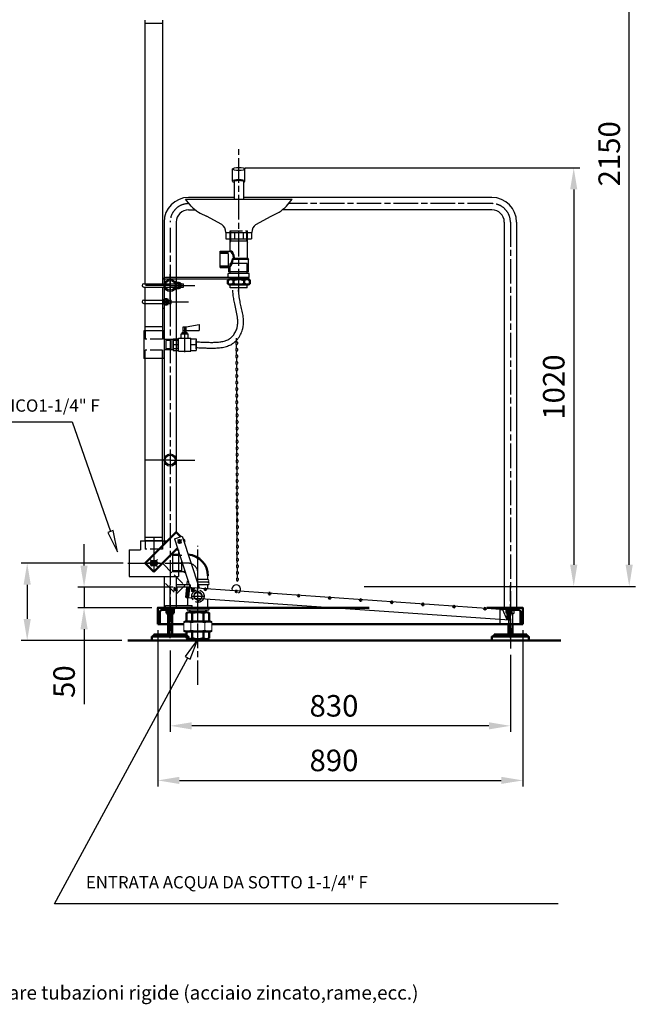
# Model space of a CAD drawing. Units: millimetres. Extents: x 14164 to 17064, y -8629 to -4955.
# Drawn here: x 15562 to 17064, y -8629 to -6229 of the extents above; entities that cross this region are included whole.
import ezdxf

# ---------------------------------------------------------------- set-up
doc = ezdxf.new("R2010")
doc.units = ezdxf.units.MM
doc.header["$LTSCALE"] = 10
for name, pattern in [('AM_ISO02W050', [7.5, 6, -1.5]), ('AM_ISO02W050x2', [3.75, 3, -0.75]), ('AM_ISO08W050', [18, 12, -1.5, 3, -1.5]), ('AM_ISO08W050x2', [9, 6, -0.75, 1.5, -0.75])]:
    doc.linetypes.add(name, pattern=pattern)
for name, color, linetype, lineweight in [('0.', 7, 'Continuous', 0), ('AM_0', 7, 'Continuous', 50), ('AM_0N', 7, 'Continuous', 50), ('AM_3', 6, 'AM_ISO02W050', 25), ('AM_4', 3, 'Continuous', 25), ('AM_5', 3, 'Continuous', 25), ('AM_7', 4, 'AM_ISO08W050', 25), ('AM_7N', 4, 'AM_ISO08W050', 25), ('AM_INV', 253, 'Continuous', 0)]:
    doc.layers.add(name, color=color, linetype=linetype, lineweight=lineweight)
doc.layers.add('DIS', color=7, linetype='Continuous')
doc.styles.get("Standard").update_dxf_attribs({"font": 'romans.shx'})

# ---------------------------------------------------------------- blocks, each defined once
blk = doc.blocks.new('A$C12600AE3')
for p, q in [((1914.6, 2006.2), (1914.6, 2036.1)), ((1944.6, 2006.2), (1944.6, 2036.1)), ((1807.2, 1936.6), (1823.5, 1936.6)), ((1747.2, 1906.6), (1747.2, 1756.3)), ((1908.6, 1835.6), (1908.6, 1865.8)), ((1908.6, 1860.6), (1950.6, 1860.6)), ((1950.6, 1818.6), (1950.6, 1865.8)), ((1884.6, 1835.6), (1908.6, 1835.6)), ((1884.6, 1795.6), (1884.6, 1835.6)), ((1953.6, 1815.6), (1914.5, 1815.6)), ((1917.5, 1818.6), (1950.6, 1818.6)), ((1950.6, 1818.6), (1953.6, 1815.6)), ((1953.6, 1785.6), (1953.6, 1815.6)), ((1884.6, 1795.6), (1905.6, 1795.6)), ((1905.6, 1785.6), (1905.6, 1795.6)), ((1953.6, 1785.6), (1905.6, 1785.6)), ((1697.6, 1756.3), (1777.2, 1756.3)), ((1787.4, 1756.3), (1794.4, 1756.3)), ((1794.4, 1748.3), (1794.4, 1756.3)), ((1908.6, 1754.4), (1950.6, 1754.4)), ((1953.6, 1767.3), (1953.6, 1771.3)), ((1697.6, 1748.3), (1777.2, 1748.3)), ((1787.4, 1748.3), (1794.4, 1748.3)), ((1697.6, 1716.3), (1747.2, 1716.3)), ((1697.6, 1708.3), (1747.2, 1708.3)), ((1757.4, 1716.3), (1764.4, 1716.3)), ((1757.4, 1708.3), (1764.4, 1708.3)), ((1764.4, 1708.3), (1764.4, 1716.3)), ((1801.2, 1651.2), (1833, 1656.8)), ((1833, 1656.8), (1833, 1642.3)), ((1801.2, 1642.3), (1833, 1642.3)), ((1922.3, 1613.4), (1922.3, 1609.4)), ((1924.3, 1615.4), (1924.3, 1623.4)), ((1926.3, 1613.5), (1926.3, 1609.5)), ((1922.4, 1597.4), (1922.4, 1593.4)), ((1924.4, 1599.4), (1924.4, 1607.4)), ((1924.4, 1583.4), (1924.4, 1591.4)), ((1926.4, 1597.5), (1926.4, 1593.5)), ((1922.4, 1581.4), (1922.4, 1577.4)), ((1922.5, 1565.4), (1922.5, 1561.4)), ((1924.5, 1567.4), (1924.5, 1575.4)), ((1926.4, 1581.5), (1926.4, 1577.5)), ((1926.5, 1565.5), (1926.5, 1561.5)), ((1922.5, 1549.4), (1922.5, 1545.4)), ((1924.5, 1551.4), (1924.5, 1559.4)), ((1924.6, 1535.4), (1924.6, 1543.4)), ((1926.5, 1549.5), (1926.5, 1545.5)), ((1922.6, 1533.4), (1922.6, 1529.4)), ((1922.6, 1517.4), (1922.6, 1513.4)), ((1924.6, 1519.4), (1924.6, 1527.4)), ((1926.6, 1533.5), (1926.6, 1529.5)), ((1926.6, 1517.5), (1926.6, 1513.5)), ((1922.7, 1501.4), (1922.7, 1497.4)), ((1924.7, 1503.4), (1924.7, 1511.4)), ((1924.7, 1487.4), (1924.7, 1495.4)), ((1926.7, 1501.5), (1926.7, 1497.5)), ((1922.7, 1485.4), (1922.8, 1481.4)), ((1922.8, 1469.4), (1922.8, 1465.4)), ((1924.8, 1471.4), (1924.8, 1479.4)), ((1926.7, 1485.5), (1926.8, 1481.5)), ((1926.8, 1469.5), (1926.8, 1465.5)), ((1922.8, 1453.4), (1922.9, 1449.4)), ((1924.8, 1455.4), (1924.8, 1463.4)), ((1924.9, 1439.4), (1924.9, 1447.4)), ((1926.8, 1453.5), (1926.9, 1449.5)), ((1303.5, 1419.9), (1522.8, 1419.9)), ((1522.8, 1419.9), (1616.3, 1152.3)), ((1922.9, 1437.4), (1922.9, 1433.4)), ((1922.9, 1421.4), (1923, 1417.4)), ((1924.9, 1423.4), (1924.9, 1431.4)), ((1926.9, 1437.5), (1926.9, 1433.5)), ((1926.9, 1421.5), (1927, 1417.5)), ((1923, 1405.4), (1923, 1401.4)), ((1925, 1407.4), (1925, 1415.4)), ((1925, 1391.4), (1925, 1399.4)), ((1927, 1405.5), (1927, 1401.5)), ((1923, 1389.4), (1923.1, 1385.4)), ((1923.1, 1373.4), (1923.1, 1369.4)), ((1925.1, 1375.4), (1925.1, 1383.4)), ((1927, 1389.5), (1927.1, 1385.5)), ((1927.1, 1373.5), (1927.1, 1369.5)), ((1923.1, 1357.4), (1923.2, 1353.4)), ((1925.1, 1359.4), (1925.1, 1367.4)), ((1925.2, 1343.4), (1925.2, 1351.4)), ((1927.1, 1357.5), (1927.2, 1353.5)), ((1923.2, 1341.4), (1923.2, 1337.4)), ((1923.2, 1325.4), (1923.3, 1321.4)), ((1925.2, 1327.4), (1925.2, 1335.4)), ((1927.2, 1341.5), (1927.2, 1337.5)), ((1927.2, 1325.5), (1927.3, 1321.5)), ((1923.3, 1309.4), (1923.3, 1305.4)), ((1925.3, 1311.4), (1925.3, 1319.4)), ((1925.3, 1295.4), (1925.3, 1303.4)), ((1927.3, 1309.5), (1927.3, 1305.5)), ((1923.3, 1293.4), (1923.4, 1289.4)), ((1923.4, 1277.4), (1923.4, 1273.4)), ((1925.4, 1279.4), (1925.4, 1287.4)), ((1927.3, 1293.5), (1927.4, 1289.5)), ((1927.4, 1277.5), (1927.4, 1273.5)), ((1923.5, 1261.4), (1923.5, 1257.4)), ((1925.4, 1263.4), (1925.4, 1271.4)), ((1925.5, 1247.4), (1925.5, 1255.4)), ((1927.5, 1261.5), (1927.5, 1257.5)), ((1923.5, 1245.4), (1923.5, 1241.4)), ((1923.6, 1229.4), (1923.6, 1225.4)), ((1925.5, 1231.4), (1925.5, 1239.4)), ((1927.5, 1245.5), (1927.5, 1241.5)), ((1927.6, 1229.5), (1927.6, 1225.5)), ((1923.6, 1213.4), (1923.6, 1209.4)), ((1925.6, 1215.4), (1925.6, 1223.4)), ((1925.6, 1199.4), (1925.6, 1207.4)), ((1927.6, 1213.5), (1927.6, 1209.5)), ((1923.7, 1197.4), (1923.7, 1193.4)), ((1923.7, 1181.4), (1923.7, 1177.4)), ((1925.7, 1183.4), (1925.7, 1191.4)), ((1927.7, 1197.5), (1927.7, 1193.5)), ((1927.7, 1181.5), (1927.7, 1177.5)), ((1622.8, 1154.5), (1609.8, 1150)), ((1633.6, 1102.7), (1622.8, 1154.5)), ((1923.8, 1165.4), (1923.8, 1161.4)), ((1925.8, 1167.4), (1925.7, 1175.4)), ((1925.8, 1151.4), (1925.8, 1159.4)), ((1927.8, 1165.5), (1927.8, 1161.5)), ((1609.8, 1150), (1633.6, 1102.7)), ((1772.7, 1134.5), (1791.7, 1140.7)), ((1772.7, 1134.5), (1811.2, 1016.2)), ((1791.7, 1140.7), (1832.7, 1014.6)), ((1923.8, 1149.4), (1923.8, 1145.4)), ((1923.9, 1133.4), (1923.9, 1129.4)), ((1925.9, 1135.4), (1925.8, 1143.4)), ((1927.8, 1149.5), (1927.8, 1145.5)), ((1927.9, 1133.5), (1927.9, 1129.5)), ((1923.9, 1117.4), (1923.9, 1113.4)), ((1925.9, 1119.4), (1925.9, 1127.4)), ((1926, 1103.4), (1925.9, 1111.4)), ((1927.9, 1117.5), (1927.9, 1113.5)), ((1785.2, 1096.1), (1768.8, 1096.1)), ((1768.8, 1054.1), (1768.8, 1096.1)), ((1924, 1101.4), (1924, 1097.4)), ((1924, 1085.4), (1924, 1081.4)), ((1926, 1087.4), (1926, 1095.4)), ((1928, 1101.5), (1928, 1097.5)), ((1928, 1085.5), (1928, 1081.5)), ((1790.8, 1054.1), (1790.8, 1078.9)), ((1924.1, 1069.4), (1924.1, 1065.4)), ((1926.1, 1071.4), (1926, 1079.4)), ((1926.1, 1055.4), (1926.1, 1063.4)), ((1928.1, 1069.5), (1928.1, 1065.5)), ((1795.5, 1054.1), (1768.8, 1054.1)), ((1853, 1035.6), (1825.9, 1035.6)), ((1854.5, 1035.2), (1854.5, 1044.1)), ((1924.1, 1053.4), (1924.1, 1049.4)), ((1924.2, 1037.4), (1924.2, 1033.4)), ((1926.2, 1039.4), (1926.1, 1047.4)), ((1928.1, 1053.5), (1928.1, 1049.5)), ((1928.2, 1037.5), (1928.2, 1033.5)), ((1811.3, 1022.6), (1777.2, 1022.6)), ((1811.3, 1016.6), (1777.2, 1016.6)), ((1803.3, 1016.7), (2591.4, 961.6)), ((1809.1, 1022.6), (1805.5, 1022.6)), ((1806.1, 1031.8), (1806.6, 1030.3)), ((1811.3, 1022.6), (1811.3, 1016.6)), ((1853, 1028.6), (1828.2, 1028.6)), ((1854.5, 1028.6), (1828.2, 1028.6)), ((1854.5, 1022.6), (1830.1, 1022.6)), ((1854.5, 1013.1), (1854.5, 1022.6)), ((1801.5, 991.8), (2589.6, 936.7)), ((1805.5, 971.6), (1805.5, 991.5)), ((1854.5, 966.6), (1854.5, 988.1)), ((1750.5, 971.6), (1815.5, 971.6)), ((1750.5, 966.6), (1750.5, 971.6)), ((1758.1, 966.6), (1813.1, 966.6)), ((1805.5, 974), (1805.5, 979)), ((1854.5, 966.6), (1805.5, 966.6)), ((1854.5, 960.6), (1805.5, 960.6)), ((1809, 955.7), (1809, 960.6)), ((1815.5, 966.6), (1815.5, 971.6)), ((1851, 955.7), (1851, 960.6)), ((2573.4, 961.6), (2566.7, 961.6)), ((2566.7, 961.6), (2566.7, 926.6)), ((2584.6, 937.1), (2573.4, 961.6)), ((2589.6, 936.7), (2596.5, 961.6)), ((1851, 955.7), (1809, 955.7)), ((1717.2, 896.6), (1722.2, 901.6)), ((1830, 890.2), (1798.9, 847.3)), ((1807.2, 896.6), (1802.2, 901.6)), ((1850.7, 890.2), (1808.7, 890.2)), ((1811.1, 840.8), (1830, 890.2)), ((2547.2, 896.6), (2552.2, 901.6)), ((2637.2, 896.6), (2632.2, 901.6)), ((1480.4, 245), (1805, 844.1)), ((1798.9, 847.3), (1811.1, 840.8)), ((2709.1, 245), (1480.4, 245))]:
    blk.add_line(p, q)
at = {"color": 4, "lineweight": 25}
for p, q in [((1762.2, 892.3), (1762.2, 1021.6)), ((1830, 978.1), (1830, 1011)), ((1813.5, 994.6), (1846.5, 994.6))]:
    blk.add_line(p, q, dxfattribs=at)
at = {"color": 7, "lineweight": 50}
for p, q in [((1732.2, 966.6), (1772.2, 966.6)), ((1732.2, 926.6), (1732.2, 966.6)), ((1769.2, 961.6), (1743.2, 961.6)), ((1753, 960.4), (1754.9, 961.6)), ((1753, 953.4), (1753, 960.4)), ((1754.9, 961.6), (1769.5, 961.6)), ((1757.6, 953.4), (1757.6, 960.4)), ((1766.8, 953.4), (1766.8, 960.4)), ((1771.4, 960.4), (1769.5, 961.6)), ((1771.4, 953.4), (1771.4, 960.4)), ((1772.2, 966.6), (1772.2, 964.6)), ((2622.2, 966.6), (2582.2, 966.6)), ((2582.2, 966.6), (2582.2, 964.6)), ((2585.2, 961.6), (2611.2, 961.6)), ((2622.2, 926.6), (2622.2, 966.6)), ((1737.2, 955.6), (1737.2, 929.6)), ((1753, 953.4), (1754.9, 952.3)), ((1754.9, 952.3), (1769.5, 952.3)), ((1771.4, 953.4), (1769.5, 952.3)), ((2617.2, 955.6), (2617.2, 929.6)), ((1734.2, 926.6), (1732.2, 926.6)), ((2620.2, 926.6), (2622.2, 926.6))]:
    blk.add_line(p, q, dxfattribs=at)
for centre, radius in [((1762.2, 1752.3), 15), ((1762.2, 1752.3), 12), ((1762.2, 1326.5), 15), ((1762.2, 1326.5), 12)]:
    blk.add_circle(centre, radius)
at = {"color": 6, "lineweight": 25}
blk.add_circle((1830, 994.6), 9.32, dxfattribs=at)
at = {"color": 253, "lineweight": 0}
for centre in [(1830, 994.6), (1732.2, 966.6), (1762.2, 952.3)]:
    blk.add_circle(centre, 1, dxfattribs=at)
at = {"color": 253, "lineweight": 0, "extrusion": (0, 0, -1)}
blk.add_circle((-2622.2, 966.6), 1, dxfattribs=at)
for centre, radius, start, end in [((1697.6, 1752.3), 4, 90, 270), ((1697.6, 1712.3), 4, 90, 270), ((1924.3, 1613.4), 2, 0.1822, 180.1822), ((1924.3, 1609.4), 2, 180.1822, 0.1822), ((1924.4, 1597.4), 2, 0.1822, 180.1822), ((1924.4, 1593.4), 2, 180.1822, 0.1822), ((1924.4, 1581.4), 2, 0.1822, 180.1822), ((1924.4, 1577.4), 2, 180.1822, 0.1822), ((1924.5, 1565.4), 2, 0.1822, 180.1822), ((1924.5, 1561.4), 2, 180.1822, 0.1822), ((1924.5, 1549.4), 2, 0.1822, 180.1822), ((1924.5, 1545.4), 2, 180.1822, 0.1822), ((1924.6, 1533.4), 2, 0.1822, 180.1822), ((1924.6, 1529.4), 2, 180.1822, 0.1822), ((1924.6, 1517.4), 2, 0.1822, 180.1822), ((1924.6, 1513.4), 2, 180.1822, 0.1822), ((1924.7, 1501.4), 2, 0.1822, 180.1822), ((1924.7, 1497.4), 2, 180.1822, 0.1822), ((1924.7, 1485.4), 2, 0.1822, 180.1822), ((1924.8, 1481.4), 2, 180.1822, 0.1822), ((1924.8, 1469.4), 2, 0.1822, 180.1822), ((1924.8, 1465.4), 2, 180.1822, 0.1822), ((1924.8, 1453.4), 2, 0.1822, 180.1822), ((1924.9, 1449.4), 2, 180.1822, 0.1822), ((1924.9, 1437.4), 2, 0.1822, 180.1822), ((1924.9, 1433.4), 2, 180.1822, 0.1822), ((1924.9, 1421.4), 2, 0.1822, 180.1822), ((1925, 1417.4), 2, 180.1822, 0.1822), ((1925, 1405.4), 2, 0.1822, 180.1822), ((1925, 1401.4), 2, 180.1822, 0.1822), ((1925, 1389.4), 2, 0.1822, 180.1822), ((1925.1, 1385.4), 2, 180.1822, 0.1822), ((1925.1, 1373.4), 2, 0.1822, 180.1822), ((1925.1, 1369.4), 2, 180.1822, 0.1822), ((1925.1, 1357.4), 2, 0.1822, 180.1822), ((1925.2, 1353.4), 2, 180.1822, 0.1822), ((1925.2, 1341.4), 2, 0.1822, 180.1822), ((1925.2, 1337.4), 2, 180.1822, 0.1822), ((1925.2, 1325.4), 2, 0.1822, 180.1822), ((1925.3, 1321.4), 2, 180.1822, 0.1822), ((1925.3, 1309.4), 2, 0.1822, 180.1822), ((1925.3, 1305.4), 2, 180.1822, 0.1822), ((1925.3, 1293.4), 2, 0.1822, 180.1822), ((1925.4, 1289.4), 2, 180.1822, 0.1822), ((1925.4, 1277.4), 2, 0.1822, 180.1822), ((1925.4, 1273.4), 2, 180.1822, 0.1822), ((1925.5, 1261.4), 2, 0.1822, 180.1822), ((1925.5, 1257.4), 2, 180.1822, 0.1822), ((1925.5, 1245.4), 2, 0.1822, 180.1822), ((1925.5, 1241.4), 2, 180.1822, 0.1822), ((1925.6, 1229.4), 2, 0.1822, 180.1822), ((1925.6, 1225.4), 2, 180.1822, 0.1822), ((1925.6, 1213.4), 2, 0.1822, 180.1822), ((1925.6, 1209.4), 2, 180.1822, 0.1822), ((1925.7, 1197.4), 2, 0.1822, 180.1822), ((1925.7, 1193.4), 2, 180.1822, 0.1822), ((1925.7, 1181.4), 2, 0.1822, 180.1822), ((1925.7, 1177.4), 2, 180.1822, 0.1822), ((1925.8, 1165.4), 2, 0.1822, 180.1822), ((1925.8, 1161.4), 2, 180.1822, 0.1822), ((1925.8, 1149.4), 2, 0.1822, 180.1822), ((1925.8, 1145.4), 2, 180.1822, 0.1822), ((1925.9, 1133.4), 2, 0.1822, 180.1822), ((1925.9, 1129.4), 2, 180.1822, 0.1822), ((1925.9, 1117.4), 2, 0.1822, 180.1822), ((1925.9, 1113.4), 2, 180.1822, 0.1822), ((1926, 1101.4), 2, 0.1822, 180.1822), ((1926, 1097.4), 2, 180.1822, 0.1822), ((1926, 1085.4), 2, 0.1822, 180.1822), ((1926, 1081.4), 2, 180.1822, 0.1822), ((1926.1, 1069.4), 2, 0.1822, 180.1822), ((1926.1, 1065.4), 2, 180.1822, 0.1822), ((1853, 1032.1), 3.5, 270, 90), ((1926.1, 1053.4), 2, 0.1822, 180.1822), ((1926.1, 1049.4), 2, 180.1822, 0.1822), ((1926.2, 1037.4), 2, 0.1822, 180.1822), ((1926.2, 1033.4), 2, 180.1822, 0.1822), ((1805.5, 1025.6), 3, 106.8008, 270), ((1807, 1032.1), 3.5, 184.2536, 229.3095), ((1854.5, 1025.6), 3, 270, 90), ((1854.5, 1025.6), 3, 4.6613, 90), ((1923.6, 1012), 10.6, 300.1545, 196.5767), ((1805.5, 963.6), 3, 90, 270), ((1854.5, 963.6), 3, 270, 90)]:
    blk.add_arc(centre, radius, start, end)
at = {"color": 6, "lineweight": 25}
blk.add_arc((1830, 994.6), 10.5, 260, 170, dxfattribs=at)
at = {"color": 7, "lineweight": 50}
for centre, radius, start, end in [((1743.2, 955.6), 6, 90, 180), ((1755.3, 957.1), 4.08, 55.5615, 115.5615), ((1762.2, 945.9), 15.3, 72.383, 107.617), ((1769.1, 957.1), 4.08, 64.4385, 124.4385), ((1769.2, 964.6), 3, 270, 0), ((1755.3, 956.8), 4.08, 244.4385, 304.4385), ((1762.2, 967.9), 15.3, 252.383, 287.617), ((1769.1, 956.8), 4.08, 235.5615, 295.5615), ((1734.2, 929.6), 3, 270, 0)]:
    blk.add_arc(centre, radius, start, end, dxfattribs=at)
at = {"color": 7, "lineweight": 50, "extrusion": (0, 0, -1)}
for centre, radius, start, end in [((-2585.2, 964.6), 3, 270, 0), ((-2611.2, 955.6), 6, 90, 180), ((-2620.2, 929.6), 3, 270, 0)]:
    blk.add_arc(centre, radius, start, end, dxfattribs=at)
blk.add_ellipse((1929.6, 2036.1), major_axis=(-15, 0), ratio=0.258819)
blk.add_ellipse((1929.6, 2006.2), major_axis=(-15, 0), ratio=0.258819, start_param=2.44443, end_param=6.980348)
for points, knots in [([(1941.1, 2006.2), (1941.1, 2006.3), (1940.6, 2006.5), (1939.1, 2006.9), (1937.8, 2007.2), (1935.1, 2007.5), (1933.5, 2007.7), (1930.4, 2007.8), (1928.7, 2007.8), (1925.3, 2007.7), (1923.6, 2007.5), (1920.9, 2007), (1919.8, 2006.8), (1918.5, 2006.4), (1918.1, 2006.3), (1918.1, 2006.2)], [3.708286, 3.708286, 3.708286, 3.708286, 3.882885, 3.882885, 4.216946, 4.216946, 4.551008, 4.551008, 4.885069, 4.885069, 5.26905, 5.26905, 5.566473, 5.566473, 5.716491, 5.716491, 5.716491, 5.716491]), ([(1825.5, 1600.8), (1830, 1600.6), (1834.6, 1600.3), (1842.6, 1599.9), (1846.1, 1599.8), (1852.9, 1599.6), (1856.3, 1599.5), (1861.9, 1599.4), (1864, 1599.4), (1868.4, 1599.5), (1870.6, 1599.5), (1877.2, 1599.8), (1881.7, 1600.1), (1890.7, 1601.3), (1895.2, 1602.2), (1903.1, 1604.6), (1906.6, 1606), (1911.6, 1608.5), (1913.1, 1609.4), (1915.7, 1611.1), (1916.8, 1611.9), (1918.8, 1613.4), (1919.8, 1614.3), (1922.7, 1616.9), (1924.5, 1618.7), (1929.1, 1624.3), (1931.7, 1628.1), (1935.9, 1636.3), (1937.6, 1640.6), (1939.5, 1647.5), (1940, 1650.1), (1940.8, 1655.2), (1941, 1657.8), (1941.3, 1665.3), (1941, 1670.2), (1939.9, 1679.8), (1939, 1684.6), (1937.1, 1694), (1936, 1698.7), (1933.9, 1707.8), (1932.8, 1712.3), (1931.7, 1718.1), (1931.4, 1719.5), (1931, 1722.1), (1930.8, 1723.3), (1930.5, 1725.6), (1930.3, 1726.7), (1929.9, 1730.3), (1929.6, 1732.6), (1929.2, 1737.3), (1928.9, 1739.5), (1928.7, 1741.8)], [0, 0, 0, 0, 13.916199, 13.916199, 24.155118, 24.155118, 34.071525, 34.071525, 40.220397, 40.220397, 46.36927, 46.36927, 58.667015, 58.667015, 70.96476, 70.96476, 81.045513, 81.045513, 85.774246, 85.774246, 89.129257, 89.129257, 92.484267, 92.484267, 99.194289, 99.194289, 111.164292, 111.164292, 123.134296, 123.134296, 130.203715, 130.203715, 137.273133, 137.273133, 150.987533, 150.987533, 164.701932, 164.701932, 178.416331, 178.416331, 192.130731, 192.130731, 196.528801, 196.528801, 200.190523, 200.190523, 203.852245, 203.852245, 211.175688, 211.175688, 218.0814, 218.0814, 218.0814, 218.0814]), ([(1826.2, 1614.8), (1831, 1614.5), (1835.8, 1614.3), (1843.7, 1613.9), (1846.8, 1613.8), (1852.5, 1613.6), (1855.1, 1613.5), (1859.6, 1613.5), (1861.5, 1613.4), (1867.2, 1613.5), (1871, 1613.5), (1878.6, 1613.9), (1882.3, 1614.3), (1889.4, 1615.4), (1892.8, 1616.1), (1899.3, 1618.1), (1902.2, 1619.4), (1906.1, 1621.5), (1907.1, 1622.2), (1908.8, 1623.4), (1909.5, 1623.9), (1910.7, 1624.9), (1911.4, 1625.5), (1913.2, 1627.2), (1914.4, 1628.5), (1917.8, 1632.5), (1919.8, 1635.6), (1923.1, 1642), (1924.4, 1645.4), (1926.1, 1651.6), (1926.6, 1654.4), (1927.1, 1660.1), (1927.2, 1663), (1927, 1668.9), (1926.7, 1671.9), (1925.7, 1680.1), (1924.6, 1685.4), (1922.3, 1696.1), (1920.9, 1701.6), (1919.2, 1709.3), (1918.7, 1711.6), (1917.9, 1715.9), (1917.5, 1718.1), (1916.8, 1722.3), (1916.5, 1724.5), (1915.7, 1730.8), (1915.3, 1734.9), (1914.9, 1739.5), (1914.8, 1740), (1914.8, 1740.5)], [0, 0, 0, 0, 14.641917, 14.641917, 24.163888, 24.163888, 31.908987, 31.908987, 37.576751, 37.576751, 48.91228, 48.91228, 60.247809, 60.247809, 71.583338, 71.583338, 82.918866, 82.918866, 87.428824, 87.428824, 90.414295, 90.414295, 93.399766, 93.399766, 99.370707, 99.370707, 111.356929, 111.356929, 123.34315, 123.34315, 133.122781, 133.122781, 142.902413, 142.902413, 152.682045, 152.682045, 169.049215, 169.049215, 185.416386, 185.416386, 191.944145, 191.944145, 198.10103, 198.10103, 204.257915, 204.257915, 216.571685, 216.571685, 218.0814, 218.0814, 218.0814, 218.0814])]:
    blk.add_open_spline(points, degree=3, knots=knots)
at = {"layer": '0.'}
for p, q in [((1795.9, 931.1), (1795.9, 910.3)), ((1813, 931.1), (1813, 910.3)), ((1847, 931.1), (1847, 910.3)), ((1864.1, 931.1), (1864.1, 910.3))]:
    blk.add_line(p, q, dxfattribs=at)
at = {"layer": 'AM_0'}
for p, q in [((1914.5, 1815.6), (1917.5, 1818.6)), ((1701.2, 1075.1), (1776.8, 1150.7)), ((1788.1, 1139.5), (1776.8, 1150.7)), ((1798, 1129.5), (1794.1, 1133.5)), ((1796, 1127.5), (1798, 1129.5)), ((1722.4, 1053.8), (1780.2, 1111.6)), ((1722.4, 1053.8), (1701.2, 1075.1)), ((1728, 1080.1), (1716.8, 1080.1)), ((1728, 1070.1), (1716.8, 1070.1)), ((1801.5, 991.8), (1803.3, 1016.7)), ((1806.5, 991.4), (1808.3, 1016.4)), ((2584.6, 937), (2586.4, 961.9)), ((2589.6, 936.7), (2591.4, 961.6))]:
    blk.add_line(p, q, dxfattribs=at)
for centre, radius in [((1785.3, 1128.1), 3.25), ((1817.8, 1010.3), 3.25), ((1848, 1011.6), 2), ((1923.8, 1006.3), 2), ((2004.7, 1001.1), 2), ((2075.5, 995.7), 2), ((2151.3, 990.4), 2), ((2227.1, 985.1), 2), ((2302.9, 979.8), 2), ((2378.7, 974.5), 2), ((2454.5, 969.2), 2), ((2530.4, 963.9), 2)]:
    blk.add_circle(centre, radius, dxfattribs=at)
for centre, radius, start, end in [((1802.5, 1044.1), 52, 0, 85.8176), ((1722.4, 1075.1), 7.5, 138.1897, 221.8103), ((1722.4, 1075.1), 7.5, 318.1897, 41.8103), ((1795.5, 1044.1), 10, 69.0722, 90)]:
    blk.add_arc(centre, radius, start, end, dxfattribs=at)
at = {"layer": 'AM_0', "extrusion": (0, 0, -1)}
blk.add_ellipse((1908.6, 1815.6), major_axis=(0.6, 20), ratio=0.443535, start_param=-0.066519, end_param=1.40734, dxfattribs=at)
at = {"layer": 'AM_0'}
blk.add_ellipse((1899.3, 1810.5), major_axis=(8.7, 20.3), ratio=0.616848, start_param=4.177527, end_param=5.215176, dxfattribs=at)
at = {"layer": 'AM_0N'}
for p, q in [((1777.2, 1745.8), (1777.2, 1758.8)), ((1777.2, 1758.8), (1784.3, 1758.8)), ((1777.8, 1752.3), (1783.7, 1752.3)), ((1784.3, 1758.8), (1784.3, 1758.1)), ((1784.3, 1758.1), (1784.3, 1746.5)), ((1787.4, 1758.1), (1784.3, 1758.1)), ((1787.4, 1758.1), (1787.4, 1746.5)), ((1903.1, 1765.3), (1906.7, 1767.3)), ((1903.1, 1765.3), (1903.1, 1756.4)), ((1903.1, 1756.4), (1906.7, 1754.4)), ((1906.7, 1767.3), (1952.6, 1767.3)), ((1906.7, 1754.4), (1952.6, 1754.4)), ((1916.4, 1765.3), (1916.4, 1756.4)), ((1942.9, 1765.3), (1942.9, 1756.4)), ((1956.2, 1765.3), (1952.6, 1767.3)), ((1956.2, 1756.4), (1952.6, 1754.4)), ((1956.2, 1765.3), (1956.2, 1756.4)), ((1777.2, 1745.8), (1784.3, 1745.8)), ((1787.4, 1746.5), (1784.3, 1746.5)), ((1784.3, 1746.5), (1784.3, 1745.8)), ((1747.2, 1718.8), (1754.3, 1718.8)), ((1747.2, 1705.8), (1747.2, 1718.8)), ((1747.2, 1705.8), (1754.3, 1705.8)), ((1747.8, 1712.3), (1753.7, 1712.3)), ((1754.3, 1718.8), (1754.3, 1718.1)), ((1757.4, 1718.1), (1754.3, 1718.1)), ((1754.3, 1718.1), (1754.3, 1706.5)), ((1754.3, 1706.5), (1754.3, 1705.8)), ((1757.4, 1706.5), (1754.3, 1706.5)), ((1757.4, 1718.1), (1757.4, 1706.5)), ((2247.8, 966.6), (1742.1, 966.6)), ((2592.1, 966.6), (2534.6, 966.6)), ((2583, 960.4), (2584.9, 961.6)), ((2583, 953.4), (2583, 960.4)), ((2584.9, 961.6), (2599.5, 961.6)), ((2601.4, 960.4), (2599.5, 961.6)), ((1757.2, 952.3), (1757.2, 901.6)), ((1767.2, 952.3), (1767.2, 901.6)), ((1802.3, 933.2), (1802.3, 953.7)), ((1852, 955.7), (1808, 955.7)), ((1816.1, 933.2), (1816.1, 953.7)), ((1843.8, 933.2), (1843.8, 953.7)), ((1857.7, 933.2), (1857.7, 953.7)), ((2583, 953.4), (2584.9, 952.3)), ((2584.9, 952.3), (2586, 952.3)), ((1795.9, 926.6), (1733.1, 926.6)), ((1856.9, 933.2), (1803.1, 933.2)), ((2606.7, 926.6), (1864.1, 926.6)), ((2587.2, 926.6), (2587.2, 901.6)), ((2597.2, 926.6), (2597.2, 901.6)), ((2620.2, 926.6), (2606.8, 926.6)), ((1807.2, 896.6), (1717.2, 896.6)), ((1717.2, 896.6), (1717.2, 886.6)), ((1802.2, 901.6), (1722.2, 901.6)), ((1802.3, 908.3), (1802.3, 892.3)), ((1857.7, 908.2), (1802.3, 908.3)), ((1807.2, 896.6), (1807.2, 886.6)), ((1851.7, 890.2), (1807.7, 890.2)), ((1816.1, 908.2), (1816.1, 892.3)), ((1843.8, 908.2), (1843.8, 892.3)), ((1857.7, 908.3), (1857.7, 892.3)), ((2637.2, 896.6), (2547.2, 896.6)), ((2547.2, 896.6), (2547.2, 886.6)), ((2632.2, 901.6), (2552.2, 901.6)), ((2637.2, 896.6), (2637.2, 886.6)), ((2715.4, 886.6), (1659.1, 886.6))]:
    blk.add_line(p, q, dxfattribs=at)
for centre, radius, start, end in [((1786.6, 1755.6), 9.37, 159.7054, 200.2946), ((1786.6, 1749.1), 9.37, 159.7054, 200.2946), ((1775, 1755.6), 9.37, 339.7054, 20.2946), ((1775, 1749.1), 9.37, 339.7054, 20.2946), ((1909.7, 1755.6), 11.7, 55.5531, 115.5531), ((1909.7, 1766.1), 11.7, 244.4469, 304.4469), ((1929.6, 1723.5), 43.9, 72.3875, 107.6125), ((1929.6, 1798.2), 43.9, 252.3875, 287.6125), ((1949.5, 1755.6), 11.7, 64.4469, 124.4469), ((1949.5, 1766.1), 11.7, 235.5531, 295.5531), ((1756.6, 1715.6), 9.37, 159.7054, 200.2946), ((1756.6, 1709.1), 9.37, 159.7054, 200.2946), ((1745, 1715.6), 9.37, 339.7054, 20.2946), ((1745, 1709.1), 9.37, 339.7054, 20.2946), ((2585.3, 957.1), 4.08, 69.1748, 115.5615), ((2592.2, 945.9), 15.3, 72.383, 91.6363), ((2599.1, 957.1), 4.08, 64.4385, 124.4385), ((1809.2, 943.3), 12.4, 56.1009, 123.8991), ((1830, 908), 47.7, 73.1226, 106.8774), ((1850.8, 943.3), 12.4, 56.1009, 123.8991), ((2585.3, 956.8), 4.08, 244.4385, 280.4161), ((1804.4, 915.6), 17.7, 61.2464, 118.7536), ((1830, 864), 69.2, 75.7526, 104.2474), ((1855.5, 915.6), 17.7, 61.2464, 118.7536), ((1804.4, 927), 18.7, 242.9278, 297.0722), ((1808.9, 902.6), 12.4, 236.1009, 303.8991), ((1830, 977.4), 69.2, 255.7526, 284.2474), ((1829.7, 937.9), 47.7, 253.1226, 286.8774), ((1850.5, 902.6), 12.4, 236.1009, 303.8991), ((1855.5, 926.9), 18.7, 242.8603, 297.1397)]:
    blk.add_arc(centre, radius, start, end, dxfattribs=at)
at = {"layer": 'AM_3', "linetype": 'AM_ISO02W050x2'}
for p, q in [((1908.6, 1865.8), (1908.6, 1885.6)), ((1908.6, 1885.6), (1950.6, 1885.6)), ((1910.1, 1865.8), (1910.1, 1885.6)), ((1949.1, 1865.8), (1949.1, 1885.6)), ((1950.6, 1865.8), (1950.6, 1885.6)), ((1884.6, 1832.1), (1904.6, 1832.1)), ((1884.6, 1831.1), (1904.6, 1831.1)), ((1904.6, 1799.1), (1904.6, 1832.1)), ((1884.6, 1800.1), (1904.6, 1800.1)), ((1884.6, 1799.1), (1904.6, 1799.1)), ((1701.6, 1641.4), (1701.6, 1621.6)), ((1743.2, 1641.4), (1743.2, 1621.6)), ((1743.2, 1621.6), (1701.6, 1621.6)), ((1743.2, 1594), (1701.6, 1594)), ((1701.6, 1574.3), (1701.6, 1594)), ((1743.2, 1574.3), (1743.2, 1594)), ((1701.6, 1129.3), (1701.6, 1109.5)), ((1743.2, 1129.3), (1743.2, 1109.5)), ((1743.2, 1109.5), (1701.6, 1109.5)), ((1745.5, 1073.2), (1798, 1020.6)), ((1750.8, 1025.5), (1776.8, 999.4)), ((1776.8, 999.4), (1798, 1020.6)), ((2596.8, 953.4), (2596.8, 960.4)), ((2601.4, 953.4), (2601.4, 960.4)), ((2587.2, 936.9), (2587.2, 926.6)), ((2591, 952.3), (2599.5, 952.3)), ((2597.2, 952.3), (2597.2, 926.6)), ((2601.4, 953.4), (2599.5, 952.3))]:
    blk.add_line(p, q, dxfattribs=at)
for centre, radius in [((1775.4, 1012.1), 3.25), ((1830, 994.6), 15)]:
    blk.add_circle(centre, radius, dxfattribs=at)
for centre, radius, start, end in [((2592.2, 967.9), 15.3, 265.5879, 287.617), ((2599.1, 956.8), 4.08, 235.5615, 295.5615)]:
    blk.add_arc(centre, radius, start, end, dxfattribs=at)
at = {"layer": 'AM_4'}
for p, q in [((1910.1, 1860.6), (1908.6, 1858)), ((1910.1, 1860.6), (1910.1, 1865.8)), ((1949.1, 1860.6), (1949.1, 1865.8)), ((1949.1, 1860.6), (1950.6, 1858)), ((1790.8, 1094.1), (1768.8, 1094.1)), ((1790.8, 1056.1), (1768.8, 1056.1)), ((1811, 955.7), (1811, 960.6)), ((1849, 955.7), (1849, 960.6))]:
    blk.add_line(p, q, dxfattribs=at)
blk.add_solid([(1805.5, 971.6), (1805.5, 976.6), (1800.5, 971.6)], dxfattribs=at)
at = {"layer": 'AM_5'}
for p, q in [((2882, 1071.1), (2882, 3116.1)), ((1944.6, 2038.6), (2761.7, 2038.6)), ((2746.7, 1986.1), (2746.7, 1071.1)), ((1552.2, 1069.1), (1552.2, 1121.6)), ((1647.4, 1075.1), (1398.4, 1075.1)), ((1413.4, 1022.6), (1413.4, 939.1)), ((1769.9, 1016.6), (1537.2, 1016.6)), ((1552.2, 1016.6), (1552.2, 966.6)), ((2235.5, 1018.6), (2761.7, 1018.6)), ((2235.5, 1018.6), (2897, 1018.6)), ((1717.2, 966.6), (1537.2, 966.6)), ((1552.2, 914.1), (1552.2, 731.6)), ((1732.2, 911.6), (1732.2, 530.5)), ((2622.2, 911.6), (2622.2, 530.5)), ((1644.1, 886.6), (1398.4, 886.6)), ((1762.2, 862.1), (1762.2, 663.6)), ((2592.2, 851.9), (2592.2, 663.6)), ((2539.7, 678.6), (1814.7, 678.6)), ((1784.7, 545.5), (2569.7, 545.5))]:
    blk.add_line(p, q, dxfattribs=at)
for points in [[(2737.9, 1986.1), (2755.4, 1986.1), (2746.7, 2038.6)], [(1404.7, 1022.6), (1422.2, 1022.6), (1413.4, 1075.1)], [(1543.4, 1069.1), (1560.9, 1069.1), (1552.2, 1016.6)], [(2737.9, 1071.1), (2755.4, 1071.1), (2746.7, 1018.6)], [(2873.2, 1071.1), (2890.7, 1071.1), (2882, 1018.6)], [(1543.4, 914.1), (1560.9, 914.1), (1552.2, 966.6)], [(1404.7, 939.1), (1422.2, 939.1), (1413.4, 886.6)], [(1814.7, 687.3), (1814.7, 669.8), (1762.2, 678.6)], [(2539.7, 687.3), (2539.7, 669.8), (2592.2, 678.6)], [(1784.7, 554.3), (1784.7, 536.8), (1732.2, 545.5)], [(2569.7, 554.3), (2569.7, 536.8), (2622.2, 545.5)]]:
    blk.add_solid(points, dxfattribs=at)
at = {"layer": 'AM_7', "linetype": 'AM_ISO08W050x2'}
for p, q in [((1929.6, 1732.7), (1929.6, 2084.1)), ((1808.5, 1951.6), (1807.2, 1951.6)), ((2547.2, 1951.6), (2050.7, 1951.6)), ((2592.2, 1906.6), (2592.2, 866.9)), ((1762.2, 1892.3), (1762.2, 895.7)), ((1762.2, 1719.5), (1762.2, 1786.1)), ((1762.2, 1752.3), (1695.6, 1752.3)), ((1762.2, 1752.3), (1828.7, 1752.3)), ((1762.2, 1752.3), (1762.2, 1685.8)), ((1747.2, 1712.3), (1813.7, 1712.3)), ((1797.7, 1589.7), (1797.7, 1655.2)), ((1762.2, 1326.5), (1695.6, 1326.5)), ((1762.2, 1326.5), (1828.7, 1326.5)), ((1722.4, 1135.7), (1722.4, 1047.8)), ((1785.3, 1128.1), (1780.9, 1132.5)), ((1785.3, 1128.1), (1789.7, 1132.5)), ((1785.3, 1128.1), (1780.9, 1123.7)), ((1789.7, 1123.7), (1785.3, 1128.1)), ((1830, 778.2), (1830, 1117)), ((1731.2, 1066.2), (1713.6, 1083.9)), ((1715.3, 1068), (1731.5, 1084.2)), ((1659.2, 1075.1), (1788.8, 1075.1)), ((1736.6, 1075.1), (1708.2, 1075.1)), ((1805.5, 1075.1), (1769.6, 1075.1)), ((1830, 944.7), (1830, 1050.6)), ((1771, 1016.5), (1775.4, 1012.1)), ((1775.4, 1012.1), (1771, 1007.7)), ((1779.8, 1016.5), (1775.4, 1012.1)), ((1775.4, 1012.1), (1779.8, 1007.7)), ((1817.8, 1010.3), (1813.3, 1014.6)), ((1817.8, 1010.3), (1813.5, 1005.8)), ((1817.8, 1010.3), (1822.1, 1014.8)), ((1822.3, 1006), (1817.8, 1010.3)), ((1762.2, 974.9), (1762.2, 961.8))]:
    blk.add_line(p, q, dxfattribs=at)
for centre, radius, start, end in [((1807.2, 1906.6), 45, 90, 180), ((2547.2, 1906.6), 45, 0, 90), ((1805.5, 1050.6), 24.5, 0, 90)]:
    blk.add_arc(centre, radius, start, end, dxfattribs=at)
at = {"layer": 'AM_7N', "linetype": 'AM_ISO08W050x2'}
blk.add_line((2592.2, 892.3), (2592.2, 1021.6), dxfattribs=at)
at = {"layer": 'AM_INV'}
for p, q in [((1777.2, 1758.8), (1777.2, 1756.3)), ((1777.2, 1748.3), (1777.2, 1745.8)), ((1747.2, 1718.8), (1747.2, 1716.3)), ((1747.2, 1708.3), (1747.2, 1705.8))]:
    blk.add_line(p, q, dxfattribs=at)
at = {"layer": 'DIS'}
for p, q in [((1701.6, 1756.3), (1701.6, 2398.8)), ((1743.2, 2390.4), (1701.6, 2390.4)), ((1743.2, 2398.8), (1743.2, 1756.3)), ((1918.1, 2006.2), (1918.1, 1962.7)), ((1941.1, 2006.2), (1941.1, 1962.7)), ((1908.9, 1781.2), (1908.9, 1805.9)), ((1950.4, 1805.9), (1908.9, 1805.9)), ((1950.4, 1781.2), (1950.4, 1805.9)), ((1904, 1771.3), (1904, 1781.2)), ((1955.3, 1781.2), (1904, 1781.2)), ((1955.3, 1771.3), (1955.3, 1781.2)), ((1953.6, 1771.3), (1751.2, 1771.3)), ((1953.6, 1767.3), (1751.2, 1767.3)), ((1955.3, 1771.3), (1904, 1771.3)), ((1908.9, 1767.3), (1908.9, 1767.3)), ((1908.9, 1746.7), (1908.9, 1754.4)), ((1950.4, 1767.3), (1950.4, 1767.3)), ((1950.4, 1746.7), (1950.4, 1754.4)), ((1701.6, 1641.4), (1701.6, 1748.3)), ((1743.2, 1748.3), (1743.2, 1641.4)), ((1950.4, 1746.7), (1908.9, 1746.7)), ((1747.2, 1695.6), (1743.2, 1695.6)), ((1747.1, 1641.4), (1697.7, 1641.4)), ((1697.7, 1641.4), (1697.7, 1574.3)), ((1743.1, 1651.2), (1701.7, 1651.2)), ((1747.1, 1641.4), (1747.1, 1620.6)), ((1789.3, 1623.6), (1789.3, 1634.5)), ((1789.3, 1634.5), (1806.1, 1634.5)), ((1791.8, 1637.4), (1803.6, 1637.4)), ((1791.8, 1634.5), (1791.8, 1637.4)), ((1794.3, 1651.2), (1801.2, 1651.2)), ((1794.3, 1637.4), (1794.3, 1651.2)), ((1794.3, 1642.3), (1801.2, 1642.3)), ((1801.2, 1637.4), (1801.2, 1651.2)), ((1803.6, 1634.5), (1803.6, 1637.4)), ((1806.1, 1623.6), (1806.1, 1634.5)), ((1761.9, 1620.6), (1747.1, 1620.6)), ((1751.4, 1618.2), (1751.4, 1597.4)), ((1763.7, 1618.2), (1751.4, 1618.2)), ((1761.9, 1620.6), (1761.9, 1595)), ((1763.7, 1620.6), (1763.7, 1595)), ((1768.6, 1620.6), (1763.7, 1620.6)), ((1768.6, 1620.6), (1768.6, 1595)), ((1781, 1618.2), (1768.6, 1618.2)), ((1769.6, 1622.1), (1769.6, 1593.5)), ((1769.6, 1622.1), (1782.9, 1622.1)), ((1781, 1618.2), (1781, 1597.4)), ((1782.9, 1592), (1782.9, 1623.6)), ((1782.9, 1623.6), (1812.5, 1623.6)), ((1812.5, 1592), (1812.5, 1623.6)), ((1812.5, 1622.1), (1825.8, 1622.1)), ((1825.8, 1622.1), (1825.8, 1593.5)), ((1825.8, 1597.9), (1825.8, 1617.7)), ((1761.9, 1595), (1747.1, 1595)), ((1747.1, 1595), (1747.1, 1574.3)), ((1763.7, 1597.4), (1751.4, 1597.4)), ((1768.6, 1595), (1763.7, 1595)), ((1781, 1597.4), (1768.6, 1597.4)), ((1769.6, 1607.8), (1782.9, 1607.8)), ((1769.6, 1593.5), (1782.9, 1593.5)), ((1782.9, 1592), (1812.5, 1592)), ((1812.5, 1607.8), (1825.8, 1607.8)), ((1812.5, 1593.5), (1825.8, 1593.5)), ((1747.1, 1574.3), (1697.7, 1574.3)), ((1701.6, 1129.3), (1701.6, 1574.3)), ((1743.2, 1129.3), (1743.2, 1574.3)), ((1690.1, 1129.3), (1754.6, 1129.3)), ((1690.1, 1129.3), (1690.1, 1107.3)), ((1743.6, 1129.3), (1701.2, 1129.3)), ((1743.2, 1137.7), (1701.6, 1137.7)), ((1754.6, 1129.3), (1754.6, 1128.5)), ((1662.4, 1107.3), (1690.1, 1107.3)), ((1662.4, 1107.3), (1662.4, 1042.8)), ((1775.9, 1107.3), (1782.4, 1107.3)), ((1782.4, 1107.3), (1782.4, 1042.8)), ((1662.4, 1042.8), (1782.4, 1042.8))]:
    blk.add_line(p, q, dxfattribs=at)
at = {"layer": 'DIS', "linetype": 'Continuous'}
for p, q in [((1799.6, 1962.7), (2059.6, 1962.7)), ((1813.5, 1945.3), (1799.6, 1962.7)), ((1918.1, 1966.6), (1807.2, 1966.6)), ((2547.2, 1966.6), (1941.1, 1966.6)), ((2045.7, 1945.3), (2059.6, 1962.7)), ((1888, 1900.6), (1850.9, 1921)), ((1971.3, 1900.6), (2008.3, 1921)), ((2547.2, 1936.6), (2035.8, 1936.6)), ((1777.2, 1906.6), (1777.2, 1150.4)), ((2577.2, 1906.6), (2577.2, 966.6)), ((2607.2, 1906.6), (2607.2, 966.6)), ((1898.2, 1881.6), (1898.2, 1865.8)), ((1898.2, 1881.6), (1961, 1881.6)), ((1919.2, 1881.6), (1919.2, 1865.8)), ((1940.1, 1881.6), (1940.1, 1865.8)), ((1961, 1881.6), (1961, 1865.8)), ((1898.2, 1865.8), (1961, 1865.8)), ((1747.2, 1748.3), (1747.2, 1121.1)), ((1747.2, 1042.8), (1747.2, 966.6)), ((1777.2, 1042.8), (1777.2, 966.6))]:
    blk.add_line(p, q, dxfattribs=at)
for centre, radius, start, end in [((1807.2, 1906.6), 60, 90, 180), ((1890.8, 2023.4), 109.9, 225.309, 248.7277), ((1968.5, 2023.4), 109.9, 291.2723, 314.691), ((2547.2, 1906.6), 60, 0, 90), ((1807.2, 1906.6), 30, 90, 180), ((2547.2, 1906.6), 30, 0, 90), ((1874.2, 1880.9), 24, 1.5942, 55.0523), ((1985.1, 1880.9), 24, 124.9477, 178.4058)]:
    blk.add_arc(centre, radius, start, end, dxfattribs=at)
at = {"layer": 'DIS'}
for radius in [8, 4]:
    blk.add_arc((1751.2, 1763.3), radius, 90, 180, dxfattribs=at)
at = {"color": 2}
for s, p in [('2150', (2859.5, 1993.6)), ('1020', (2724.2, 1424.9)), ('50', (1529.7, 746.6))]:
    blk.add_text(s, height=52.5, rotation=90, dxfattribs=at).set_placement(p)
for s, height, p in [('SCARICO1-1/4" F', 30, (1270.9, 1444.4)), ('830', 52.5, (2102.2, 701.1)), ('890', 52.5, (2102.2, 568)), ('ENTRATA ACQUA DA SOTTO 1-1/4" F', 30, (1556.7, 282.2))]:
    blk.add_text(s, height=height, dxfattribs=at).set_placement(p)
blk.add_text("NOTA:per raccordare gli ingressi dell'alimentazione idrica utilizzare tubazioni rigide (acciaio zincato,rame,ecc.)", height=33.75).set_placement((-2.4, 11.2))

msp = doc.modelspace()

# ---------------------------------------------------------------- block references
msp.add_blockref('A$C12600AE3', (14166.9, -8628.9))

doc.saveas('drawing.dxf')
